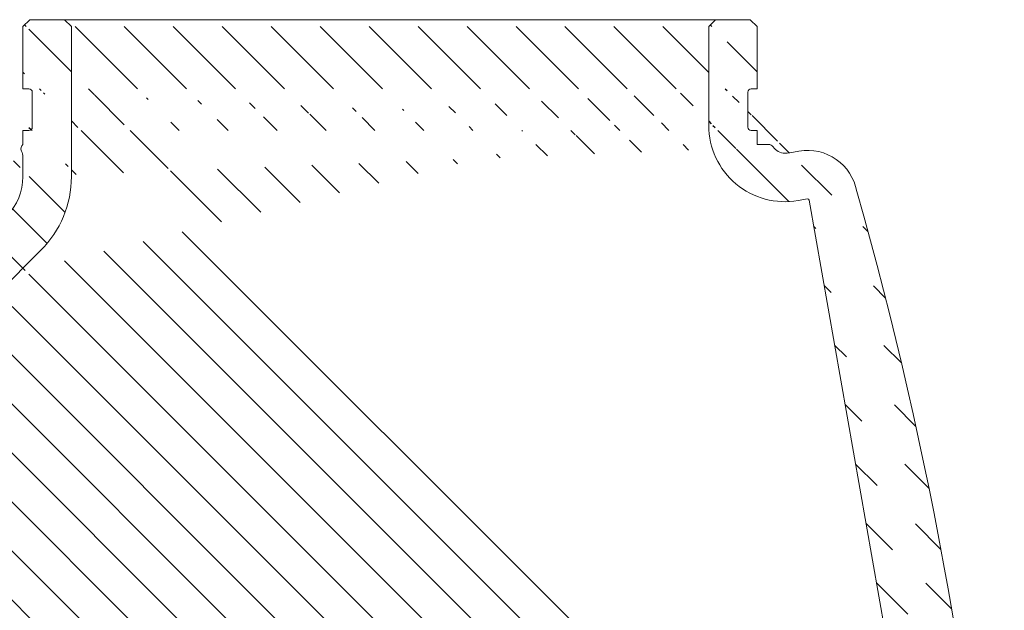
# Model space of a CAD drawing. Extents: x 1501.9 to 1516.7, y 1282.5 to 1298.5.
# Drawn here: x 1507.8 to 1516.7, y 1293.2 to 1298.5 of the extents above; entities that cross this region are included whole.
import ezdxf

# ---------------------------------------------------------------- set-up
doc = ezdxf.new("R2010")
doc.units = 0
doc.header["$MEASUREMENT"] = 0
doc.layers.get('0').update_dxf_attribs({"linetype": 'CONTINUOUS'})

msp = doc.modelspace()

# ---------------------------------------------------------------- hatches: boundary and pattern name
h = msp.add_hatch()
h.set_pattern_fill('ANSI31', color=8, scale=2.4998, angle=90)
h.set_pattern_definition([(135, (-5824.076850707887, -5362.142676201624), (-0.2209531914512664, -0.2209531914512664), [])])
edge = h.paths.add_edge_path(flags=17)
edge.add_line((1515.622174240036, 1286.768655269742), (1514.497264240037, 1286.807937992374))
edge.add_line((1514.497264240037, 1286.807937992374), (1514.443385577175, 1286.909269019743))
edge.add_line((1514.443385577175, 1286.909269019743), (1513.967306640036, 1286.909269019743))
edge.add_line((1513.967306640036, 1286.909269019743), (1513.967306640036, 1286.619042239743))
edge.add_arc((1513.936059140036, 1286.619042239742), 0.0312475, -89.99999970650231, 0, ccw=False)
edge.add_line((1513.936059140036, 1286.587794739743), (1513.564888524926, 1286.587794739633))
edge.add_arc((1513.684829240037, 1286.62296184015), 0.12499, 196.3413495063062, 225)
edge.add_line((1513.596447963605, 1286.534580563718), (1513.960695516469, 1286.170333010354))
edge.add_arc((1513.872314240038, 1286.081951733921), 0.12499, 0, 45, ccw=False)
edge.add_line((1513.997304240037, 1286.081951733921), (1513.997304240037, 1284.878931459743))
edge.add_line((1513.997304240037, 1284.878931459744), (1514.747244240037, 1284.878931459744))
edge.add_line((1514.747244240038, 1284.878931459744), (1514.747244240038, 1285.303397499743))
edge.add_arc((1514.647252240037, 1285.303397499742), 0.099992, 0, 90)
edge.add_line((1514.647252240037, 1285.403389499742), (1514.584754186281, 1285.403389499742))
edge.add_arc((1514.584754186281, 1285.553373599555), 0.14998742904568, 179.9999999924049, 270.0000000088978, ccw=False)
edge.add_line((1514.434769240037, 1285.553373599555), (1514.434769240037, 1286.153079495745))
edge.add_arc((1514.534761257536, 1286.153079495745), 0.09999200249979999, 90, 180, ccw=False)
edge.add_line((1514.534761257536, 1286.253071519742), (1515.497184240037, 1286.253071519742))
edge.add_arc((1515.497184240036, 1286.378061519743), 0.12499, 270, 360)
edge.add_line((1515.622174240036, 1286.378061519743), (1515.622174240036, 1286.768655269743))
edge = h.paths.add_edge_path(flags=17)
edge.add_line((1514.059799240034, 1282.528619499743), (1514.372274240036, 1282.528619499743))
edge.add_line((1514.372274240037, 1282.528619499743), (1514.434769240037, 1282.591114499742))
edge.add_line((1514.434769240037, 1282.591114499743), (1514.434769240037, 1283.153569499744))
edge.add_line((1514.434769240037, 1283.153569499744), (1514.379773640037, 1283.153569499744))
edge.add_arc((1514.379773640038, 1283.183567099743), 0.0299976, 180, 270, ccw=False)
edge.add_line((1514.349776040037, 1283.183567099743), (1514.349776040037, 1283.498541899743))
edge.add_arc((1514.379773640038, 1283.498541899743), 0.0299976, 90, 180, ccw=False)
edge.add_line((1514.379773640038, 1283.528539499742), (1514.434764170443, 1283.528539499742))
edge.add_arc((1514.582654879239, 1283.503539908869), 0.14998823298136, 90.00000002660232, 170.4053675008989, ccw=False)
edge.add_line((1514.582654879239, 1283.653529499743), (1514.647252240038, 1283.653529499743))
edge.add_arc((1514.647252240037, 1283.753521499743), 0.099992, 270, 360)
edge.add_line((1514.747244240038, 1283.753521499743), (1514.747244240036, 1284.177987539743))
edge.add_line((1514.747244240038, 1284.177987539743), (1513.997304240037, 1284.177987539743))
edge.add_line((1513.997304240037, 1284.177987539743), (1513.997304240037, 1282.591114499742))
edge.add_line((1513.997304240037, 1282.591114499743), (1514.059799240037, 1282.528619499744))
edge = h.paths.add_edge_path()
edge.add_line((1505.066219201003, 1292.237092759743), (1505.029271740037, 1292.301087639743))
edge.add_line((1505.029271740037, 1292.301087639742), (1505.029271740037, 1293.402749499743))
edge.add_arc((1505.083538323362, 1292.247091959742), 0.0199984, 209.9999999999973, 270)
edge.add_line((1505.145978131278, 1292.227093559743), (1505.083538323363, 1292.227093559743))
edge.add_arc((1505.145978131278, 1292.207095159743), 0.0199984, 45, 90)
edge.add_line((1505.207757460037, 1292.173597839743), (1505.160119135907, 1292.221236163872))
edge.add_line((1505.21974132875, 1292.173597839743), (1505.254253740036, 1292.233375089181))
edge.add_line((1505.21974132875, 1292.173597839743), (1505.207757460037, 1292.173597839743))
edge.add_line((1505.30973412875, 1292.173597839743), (1505.344246540036, 1292.233375089181))
edge.add_line((1505.39972692875, 1292.173597839743), (1505.434239340037, 1292.233375089181))
edge.add_line((1505.254253740037, 1292.23337508918), (1505.288766151323, 1292.173597839743))
edge.add_line((1505.344246540037, 1292.23337508918), (1505.378758951323, 1292.173597839743))
edge.add_line((1505.434239340037, 1292.23337508918), (1505.468751751322, 1292.173597839743))
edge.add_line((1505.39972692875, 1292.173597839743), (1505.378758951323, 1292.173597839743))
edge.add_line((1505.489719728751, 1292.173597839743), (1505.468751751322, 1292.173597839743))
edge.add_line((1505.30973412875, 1292.173597839743), (1505.288766151323, 1292.173597839743))
edge.add_line((1505.489719728751, 1292.173597839743), (1505.524232140037, 1292.233375089181))
edge.add_line((1505.754793820627, 1292.177267419154), (1505.752963840037, 1292.174097799743))
edge.add_line((1505.75969812875, 1292.173597839743), (1505.738730151322, 1292.173597839743))
edge.add_line((1505.669705328751, 1292.173597839743), (1505.648737351322, 1292.173597839743))
edge.add_line((1505.579712528751, 1292.173597839743), (1505.558744551322, 1292.173597839743))
edge.add_spline(control_points=[(1505.648469595245, 1292.173591409257), (1505.64855884727, 1292.173593552752), (1505.648648099298, 1292.173595696248), (1505.648737351323, 1292.173597839743)], knot_values=[0, 0, 0, 0, 5.357094261671916e-05, 5.357094261671916e-05, 5.357094261671916e-05, 5.357094261671916e-05], degree=3, periodic=0)
edge.add_line((1505.75969812875, 1292.173597839743), (1505.779211740037, 1292.207396405642))
edge.add_line((1505.579712528751, 1292.173597839743), (1505.614224940036, 1292.233375089181))
edge.add_line((1505.669705328751, 1292.173597839743), (1505.704217740036, 1292.233375089181))
edge.add_line((1505.614224940036, 1292.23337508918), (1505.648737351323, 1292.173597839743))
edge.add_line((1505.704217740036, 1292.23337508918), (1505.738730151323, 1292.173597839743))
edge.add_line((1505.524232140037, 1292.23337508918), (1505.558744551322, 1292.173597839743))
edge.add_line((1505.779211740037, 1292.207396405641), (1505.779211740037, 1293.309006999743))
edge.add_line((1506.435420300152, 1293.371501999742), (1505.841706740037, 1293.371501999742))
edge.add_line((1506.435420300152, 1293.808966999743), (1504.251056644725, 1293.808966999743))
edge.add_arc((1506.435420300152, 1294.183925486163), 0.3749682731381599, 269.9999999992053, 360)
edge.add_arc((1506.435420300152, 1294.183925486163), 0.8124312582993599, 269.9999999997004, 360)
edge.add_arc((1505.841706740037, 1293.309006999744), 0.06249499999999999, 90, 180)
edge.add_line((1504.998024240037, 1293.433996999743), (1503.279411740037, 1293.433996999743))
edge.add_arc((1504.998024240037, 1293.402749499743), 0.0312475, 0, 90)
edge.add_line((1503.279411740037, 1293.433996999743), (1503.279411740037, 1294.246431999743))
edge.add_line((1503.654381740037, 1293.953386015797), (1503.654381740037, 1294.121441999743))
edge.add_line((1504.202646904315, 1293.818708874331), (1504.204435240737, 1293.817976006464))
edge.add_line((1504.202764717389, 1293.818634985242), (1504.202716881216, 1293.818655076135))
edge.add_line((1504.251054556893, 1293.808947435308), (1504.202718602078, 1293.818678718743))
edge.add_line((1504.154341740037, 1293.828396015797), (1503.779371740037, 1293.828396015797))
edge.add_line((1503.279411740037, 1294.246431999743), (1503.529391740037, 1294.246431999743))
edge.add_line((1504.251098835349, 1293.808966619772), (1504.251056644725, 1293.808966999743))
edge.add_arc((1504.154341740037, 1293.703406015798), 0.12499, 67.2300468951998, 90)
edge.add_arc((1503.779371740036, 1293.953386015797), 0.12499, 180, 270)
edge.add_arc((1503.529391740037, 1294.121441999743), 0.12499, 0, 90)
edge.add_spline(control_points=[(1504.251056644725, 1293.808946980845), (1504.242695647143, 1293.809370758545), (1504.226718908347, 1293.810180540575), (1504.211628504914, 1293.815459636668), (1504.204435259235, 1293.817976059461)], knot_values=[0, 0, 0, 0, 0.004993454365638244, 0.009541817861784253, 0.009541817861784253, 0.009541817861784253, 0.009541817861784253], degree=3, periodic=0)
edge.add_line((1506.956814133808, 1296.048984393514), (1507.663864346266, 1296.756034605972))
edge.add_line((1507.26614860157, 1295.739649925252), (1507.973198814528, 1296.44670013771))
edge.add_line((1506.810379240036, 1294.183925486163), (1506.810379240036, 1295.695459286785))
edge.add_line((1507.247844240037, 1294.183925486163), (1507.247844240037, 1295.695459286785))
edge.add_line((1507.810299240037, 1297.527419499743), (1507.810299240037, 1297.402429507742))
edge.add_line((1507.810299240037, 1297.1095597122), (1507.810299240037, 1297.287438699743))
edge.add_line((1507.895292440037, 1297.557417099743), (1507.895292440037, 1297.872391899744))
edge.add_line((1514.349776040037, 1297.557417099743), (1514.349776040037, 1297.872391899744))
edge.add_line((1514.434769240037, 1297.402429499743), (1514.434769240037, 1297.527419499744))
edge.add_line((1514.804122810387, 1296.895396075162), (1514.887747766355, 1296.91014141094))
edge.add_line((1514.811782766042, 1297.34096033467), (1514.728157810574, 1297.326214998892))
edge.add_line((1514.537169480362, 1297.402429499743), (1514.434769240037, 1297.402429499743))
edge.add_line((1514.434769240037, 1297.527419499743), (1514.379773640037, 1297.527419499743))
edge.add_line((1507.865294840037, 1297.527419499743), (1507.810299240037, 1297.527419499743))
edge.add_line((1514.434769240037, 1297.902389499743), (1514.379773640037, 1297.902389499743))
edge.add_line((1507.865294840037, 1297.902389499743), (1507.810299240037, 1297.902389499743))
edge.add_arc((1514.684749239037, 1297.572397239736), 0.24998, 269.720580496304, 280.0000000281024)
edge.add_arc((1514.684749239037, 1297.572397239736), 0.6874449999999999, 180, 280.0000000281024)
edge.add_arc((1514.889918194707, 1296.897832298749), 0.012499, 10.00000000000389, 100.0000000000039)
edge.add_arc((1514.889918194707, 1296.897832298749), 0.4499639999999999, 10.00000000000389, 100.0000000000039)
edge.add_arc((1514.379773640038, 1297.557417099743), 0.0299976, 180, 270)
edge.add_arc((1514.379773640038, 1297.872391899743), 0.0299976, 90, 180)
edge.add_arc((1507.310339240037, 1295.695459286786), 0.49996, 135, 180)
edge.add_arc((1507.310339240037, 1295.695459286786), 0.06249499999999999, 135, 180)
edge.add_arc((1507.310339240037, 1297.1095597122), 0.937425, 315.0000000000092, 360)
edge.add_arc((1507.865294840037, 1297.872391899743), 0.0299976, 0, 90)
edge.add_arc((1507.865294840037, 1297.557417099743), 0.0299976, 270, 360)
edge.add_arc((1507.842548006929, 1297.364224572881), 0.049996, 130.1676954855971, 206.0280762875946)
edge.add_arc((1507.685309240036, 1297.287438699744), 0.12499, 0, 26.02807628759459)
edge.add_arc((1507.310339240037, 1297.1095597122), 0.49996, 315.0000000000092, 360)
edge.add_arc((1514.537169467863, 1297.352433499743), 0.04999620448363999, 32.87106607349833, 89.99947859740142)
edge.add_arc((1514.684139711303, 1297.447408537632), 0.12499072694184, 212.8714313771028, 269.7197373236982)
edge.add_line((1514.059799240037, 1298.527339499743), (1513.997304240037, 1298.464844499744))
edge.add_line((1513.997304240037, 1297.572397239736), (1513.997304240037, 1298.464844499743))
edge.add_line((1514.434769240037, 1297.902389499743), (1514.434769240037, 1298.464844499744))
edge.add_line((1514.059799240037, 1298.527339499743), (1514.372274240037, 1298.527339499742))
edge.add_line((1514.434769240037, 1298.464844499743), (1514.372274240037, 1298.527339499742))
edge.add_line((1507.810299240037, 1298.464844499743), (1507.872794240037, 1298.527339499742))
edge.add_line((1507.810299240037, 1297.902389499743), (1507.810299240037, 1298.464844499744))
edge.add_line((1508.247764240037, 1297.1095597122), (1508.247764240037, 1298.464844499743))
edge.add_line((1508.185269240037, 1298.527339499743), (1508.247764240037, 1298.464844499744))
edge.add_line((1507.872794240037, 1298.527339499743), (1508.185269240037, 1298.527339499743))
edge.add_line((1516.195149438854, 1289.567476946095), (1514.902227306899, 1296.900002727601))
edge.add_arc((1480.922060870205, 1287.179162076571), 35.77838749999999, 4.108415255199411, 15.89158474479476)
edge.add_line((1516.625968362583, 1289.643441946409), (1516.608507612555, 1289.742466780788))
edge.add_arc((1514.211848796599, 1289.217767532087), 2.013896251409919, 343.7550030429983, 370.0000000000039)
edge.add_arc((1515.365340848852, 1288.881664535977), 0.8124349999999999, 274.4325054353073, 343.7550030429983)
edge.add_arc((1515.365340848852, 1288.881664535977), 1.2499, 286.1236944365965, 343.7550030429983)
edge.add_arc((1514.211848796599, 1289.217767532087), 2.45136125140992, 343.7550030429983, 370.0000000000039)
edge.add_line((1515.622174240036, 1287.487347769744), (1515.622174240037, 1287.56085667306))
edge.add_arc((1515.747164240038, 1287.56085667306), 0.12499, 106.1236944365964, 180)
edge.add_line((1515.428129620348, 1288.071659474567), (1515.410634182596, 1288.070131989276))
edge.add_line((1514.372274240037, 1288.028679459743), (1515.211196822361, 1288.028679459743))
edge.add_arc((1515.500578202998, 1287.137038249747), 0.937425, 95.50592041840078, 107.9807935960063)
edge.add_arc((1514.372274240037, 1288.153669459744), 0.12499, 209.9999999999973, 270)
edge.add_line((1513.998554140038, 1288.091174459744), (1514.26402972479, 1288.091174459743))
edge.add_line((1513.998554140037, 1288.091174459743), (1513.967306640036, 1288.059926959742))
edge.add_line((1513.967306640036, 1287.346734019742), (1513.967306640036, 1288.059926959742))
edge.add_line((1514.443385577175, 1287.346734019742), (1513.967306640036, 1287.346734019742))
edge.add_line((1514.497264240037, 1287.448065046613), (1514.443385577175, 1287.346734019743))
edge.add_line((1515.622174240036, 1287.487347769742), (1514.497264240037, 1287.448065046612))
edge.add_line((1507.872794240037, 1282.528619499743), (1508.185269240037, 1282.528619499743))
edge.add_line((1507.865294840037, 1283.153569499744), (1507.810299240037, 1283.153569499744))
edge.add_line((1507.865294840037, 1283.528539499742), (1507.810299240037, 1283.528539499742))
edge.add_line((1507.810299240037, 1282.591114499743), (1507.872794240037, 1282.528619499744))
edge.add_line((1507.685309240036, 1284.311976819743), (1508.247764240037, 1284.311976819743))
edge.add_line((1507.685309240036, 1284.090994499743), (1507.685309240036, 1284.311976819741))
edge.add_line((1507.810299240037, 1283.966010252782), (1507.810299240037, 1283.528539499742))
edge.add_line((1507.810299240037, 1282.591114499743), (1507.810299240037, 1283.153569499744))
edge.add_line((1507.895292440037, 1283.183567099743), (1507.895292440037, 1283.498541899743))
edge.add_line((1508.247764240037, 1284.311976819743), (1508.247764240037, 1282.591114499743))
edge.add_line((1508.247764240037, 1282.591114499743), (1508.185269240037, 1282.528619499744))
edge.add_arc((1507.747804240037, 1284.090994499743), 0.06249499999999999, 180, 270)
edge.add_arc((1507.865294840037, 1283.498541899743), 0.0299976, 0, 90)
edge.add_arc((1507.865294840037, 1283.183567099743), 0.0299976, 270, 360)
edge.add_arc((1507.747807532274, 1283.966010252782), 0.06249436055115999, 0, 90.00000000310055)
edge.add_line((1507.685309240036, 1284.744942179743), (1508.247764240037, 1284.744942179743))
edge.add_line((1507.685309240037, 1284.744942179744), (1507.685309240036, 1284.965924499743))
edge.add_line((1508.247764240037, 1286.081951733921), (1508.247764240037, 1284.744942179743))
edge.add_arc((1507.747804240037, 1284.965924499743), 0.06249499999999999, 90, 180)
edge.add_arc((1507.747807618766, 1285.090908517222), 0.06249433505319998, 269.9999999936946, 360)
edge.add_line((1507.810299240037, 1286.571189286786), (1507.810299240037, 1285.090908517221))
edge.add_line((1508.284372963604, 1286.170333010353), (1508.648620516468, 1286.534580563718))
edge.add_arc((1508.372754240037, 1286.081951733921), 0.12499, 135, 180)
edge.add_arc((1508.560239240037, 1286.62296184015), 0.12499, 315.0000000000092, 343.6586504936938)
edge.add_line((1508.680179955148, 1286.587794739633), (1508.309009340038, 1286.587794739743))
edge.add_arc((1508.309009340037, 1286.619042239742), 0.0312475, 180, 269.9999997065023)
edge.add_line((1508.277761840036, 1288.059926959742), (1508.277761840036, 1286.619042239742))
edge.add_line((1508.246514340037, 1288.091174459743), (1508.277761840037, 1288.059926959742))
edge.add_line((1507.981038755282, 1288.091174459743), (1508.246514340037, 1288.091174459743))
edge.add_arc((1507.872794240037, 1288.153669459744), 0.12499, 270, 330.0000000000027)
edge.add_line((1507.1522698476, 1288.028679459743), (1507.872794240037, 1288.028679459743))
edge.add_arc((1506.713149329551, 1287.345141750634), 0.8124349999999999, 57.28236773269851, 85.11093022410122)
edge.add_arc((1506.841626740037, 1289.215584499743), 1.062415, 180, 266.0706259890956)
edge.add_line((1505.779211740037, 1289.215584499743), (1505.779211740037, 1291.186856277386))
edge.add_arc((1507.310339240037, 1286.571189286786), 0.49996, 0, 45)
edge.add_line((1506.978293159349, 1287.610285580431), (1507.663864346266, 1286.924714393514))
edge.add_arc((1506.713149329551, 1287.345141750634), 0.37497, 45, 85.25916919910486)
edge.add_arc((1506.841626740037, 1289.215584499743), 1.49988, 242.2039748001019, 266.0706259890956)
edge.add_line((1505.341746740037, 1287.903189499743), (1506.083912262545, 1287.903189499743))
edge.add_arc((1506.083912260045, 1287.778200627153), 0.12498977451804, 62.20585386469592, 89.99999901549488)
edge.add_arc((1505.341746740037, 1288.028179499743), 0.12499, 180, 270)
edge.add_line((1505.216756740037, 1288.028179499743), (1505.216756740037, 1288.778119499744))
edge.add_arc((1505.341746740037, 1288.778119499744), 0.12499, 116.3393404048959, 180)
edge.add_arc((1505.230834354237, 1289.002146270668), 0.1249900274978, 296.3393404279965, 367.5478431841978)
edge.add_arc((1504.847881005456, 1289.059352024341), 0.49995904307656, 4.480656431405802, 90)
edge.add_arc((1506.841626740037, 1289.215584499743), 1.49988, 184.4806008601066, 187.5480279432998)
edge.add_line((1503.654381740037, 1289.246831999744), (1503.654381740037, 1289.414887983189))
edge.add_line((1503.279411740037, 1289.121841999742), (1503.529391740037, 1289.121841999742))
edge.add_line((1504.154341740037, 1289.539877983189), (1503.779371740037, 1289.539877983189))
edge.add_line((1504.847881005456, 1289.559306999744), (1504.250975053254, 1289.559306999744))
edge.add_arc((1504.250984647986, 1289.434317792679), 0.12499324174064, 90.00439808770287, 112.7426350168997)
edge.add_arc((1503.529391740037, 1289.246831999744), 0.12499, 270, 360)
edge.add_arc((1503.779371740036, 1289.414887983188), 0.12499, 90, 180)
edge.add_arc((1504.154341740037, 1289.664867983189), 0.12499, 270, 292.7426495597026)
edge.add_line((1504.998024240037, 1289.934276999743), (1503.279411740037, 1289.934276999743))
edge.add_arc((1504.998024240037, 1289.965524499743), 0.0312475, 270, 360)
edge.add_line((1505.029271740037, 1289.965524499743), (1505.029271740036, 1291.067186359741))
edge.add_line((1503.279411740037, 1289.121841999742), (1503.279411740037, 1289.934276999742))
edge.add_line((1505.066219201003, 1291.131181239743), (1505.029271740037, 1291.067186359743))
edge.add_arc((1505.083538323362, 1291.121182039742), 0.0199984, 90, 150.0000000000027)
edge.add_line((1505.145978131278, 1291.141180439743), (1505.083538323363, 1291.141180439743))
edge.add_arc((1505.145978131278, 1291.161178839742), 0.0199984, 270, 315.0000000000092)
edge.add_line((1505.186828353999, 1291.173747053706), (1505.160119135908, 1291.147037835614))
edge.add_line((1505.243769751323, 1291.194676159743), (1505.209257340037, 1291.134898909806))
edge.add_line((1505.333762551324, 1291.194676159743), (1505.299250140037, 1291.134898909806))
edge.add_line((1505.423755351324, 1291.194676159743), (1505.389242940038, 1291.134898909806))
edge.add_line((1505.513748151323, 1291.194676159743), (1505.479235740038, 1291.134898909806))
edge.add_line((1505.603740951323, 1291.194676159743), (1505.569228540038, 1291.134898909806))
edge.add_line((1505.693733751323, 1291.194676159743), (1505.659221340037, 1291.134898909806))
edge.add_line((1505.209257340037, 1291.134898909805), (1505.186828353999, 1291.173747053705))
edge.add_line((1505.299250140037, 1291.134898909805), (1505.264737728751, 1291.194676159743))
edge.add_line((1505.389242940037, 1291.134898909805), (1505.354730528751, 1291.194676159743))
edge.add_line((1505.479235740037, 1291.134898909805), (1505.444723328751, 1291.194676159743))
edge.add_line((1505.569228540038, 1291.134898909805), (1505.534716128751, 1291.194676159743))
edge.add_line((1505.659221340037, 1291.134898909805), (1505.624708928751, 1291.194676159743))
edge.add_line((1505.624708928751, 1291.194676159743), (1505.603740951323, 1291.194676159743))
edge.add_line((1505.534716128751, 1291.194676159743), (1505.513748151323, 1291.194676159743))
edge.add_line((1505.444723328751, 1291.194676159743), (1505.423755351324, 1291.194676159743))
edge.add_line((1505.354730528751, 1291.194676159743), (1505.333762551323, 1291.194676159743))
edge.add_line((1505.264737728751, 1291.194676159743), (1505.243769751323, 1291.194676159743))
edge.add_spline(control_points=[(1505.445220635463, 1291.194709592069), (1505.445054866559, 1291.19469844796), (1505.444889097655, 1291.19468730385), (1505.444723328751, 1291.194676159743)], knot_values=[0, 0, 0, 0, 9.969381936337505e-05, 9.969381936337505e-05, 9.969381936337505e-05, 9.969381936337505e-05], degree=3, periodic=0)
edge.add_line((1505.714701728751, 1291.194676159743), (1505.693733751323, 1291.194676159743))
edge.add_spline(control_points=[(1505.7155997889, 1291.194761352426), (1505.715300435517, 1291.194732954865), (1505.715001082135, 1291.194704557305), (1505.714701728751, 1291.194676159743)], knot_values=[0, 0, 0, 0, 0.0001804328176802705, 0.0001804328176802705, 0.0001804328176802705, 0.0001804328176802705], degree=3, periodic=0)
edge.add_line((1505.749214140037, 1291.134898909805), (1505.714701728752, 1291.194676159743))
edge.add_line((1505.779211740037, 1291.186856277384), (1505.749214140036, 1291.134898909805))

# ---------------------------------------------------------------- linework, layer by layer
at = {"lineweight": 5}
for p, q in [((1507.810299240037, 1298.464844499743), (1507.872794240037, 1298.527339499743)), ((1507.872794240037, 1298.527339499743), (1508.185269240037, 1298.527339499743)), ((1508.185269240036, 1298.527339499743), (1514.059799240041, 1298.527339499745)), ((1508.185269240037, 1298.527339499743), (1508.247764240037, 1298.464844499743)), ((1514.059799240037, 1298.527339499743), (1513.997304240037, 1298.464844499743)), ((1514.059799240037, 1298.527339499743), (1514.372274240037, 1298.527339499743)), ((1514.434769240037, 1298.464844499743), (1514.372274240037, 1298.527339499743)), ((1507.810299240037, 1297.902389499743), (1507.810299240037, 1298.464844499743)), ((1508.247764240037, 1297.1095597122), (1508.247764240037, 1298.464844499743)), ((1513.997304240037, 1297.572397239736), (1513.997304240037, 1298.464844499743)), ((1514.434769240037, 1297.902389499743), (1514.434769240037, 1298.464844499743)), ((1507.865294840037, 1297.902389499743), (1507.810299240037, 1297.902389499743)), ((1507.895292440037, 1297.557417099743), (1507.895292440037, 1297.872391899743)), ((1514.349776040037, 1297.557417099743), (1514.349776040037, 1297.872391899743)), ((1514.434769240037, 1297.902389499743), (1514.379773640038, 1297.902389499743)), ((1507.865294840037, 1297.527419499743), (1507.810299240037, 1297.527419499743)), ((1507.810299240037, 1297.527419499743), (1507.810299240037, 1297.402429507742)), ((1514.434769240037, 1297.527419499743), (1514.379773640038, 1297.527419499743)), ((1514.434769240037, 1297.402429499743), (1514.434769240037, 1297.527419499743)), ((1514.537169480362, 1297.402429499743), (1514.434769240037, 1297.402429499743)), ((1507.810299240037, 1297.1095597122), (1507.810299240037, 1297.287438699744)), ((1514.811782766042, 1297.34096033467), (1514.728157810574, 1297.326214998891)), ((1514.804122810387, 1296.895396075162), (1514.887747766355, 1296.910141410941)), ((1516.195149438854, 1289.567476946095), (1514.902227306899, 1296.9000027276)), ((1507.26614860157, 1295.739649925252), (1507.973198814528, 1296.446700137709))]:
    msp.add_line(p, q, dxfattribs=at)
for centre, radius, start, end in [((1507.865294840037, 1297.872391899743), 0.0299976, 0, 90), ((1514.379773640038, 1297.872391899743), 0.0299976, 90, 180), ((1507.865294840037, 1297.557417099743), 0.0299976, 270, 0), ((1514.684749239037, 1297.572397239736), 0.6874449999999999, 180, 280.0000000281066), ((1514.379773640038, 1297.557417099743), 0.0299976, 180, 270), ((1507.842548006929, 1297.364224572881), 0.049996, 130.167695485597, 206.0280762875958), ((1514.537169467863, 1297.352433499743), 0.04999620448363999, 32.87106607350489, 89.99947859739865), ((1514.684139711303, 1297.447408537632), 0.12499072694184, 212.8714313771044, 269.7197373236943), ((1507.685309240036, 1297.287438699744), 0.12499, 0, 26.02807628759581), ((1514.684749239037, 1297.572397239736), 0.24998, 269.7205804963076, 280.0000000281066), ((1514.889918194707, 1296.897832298749), 0.4499639999999999, 10.00000000000598, 100.0000000000059), ((1507.310339240037, 1297.1095597122), 0.49996, 315.0000000000088, 0), ((1507.310339240037, 1297.1095597122), 0.937425, 315.0000000000088, 0), ((1480.922060870205, 1287.179162076571), 35.77838749999999, 4.108415255205569, 15.89158474479883), ((1514.889918194707, 1296.897832298749), 0.012499, 10.00000000000598, 100.0000000000059)]:
    msp.add_arc(centre, radius, start, end, dxfattribs=at)

doc.saveas('drawing.dxf')
